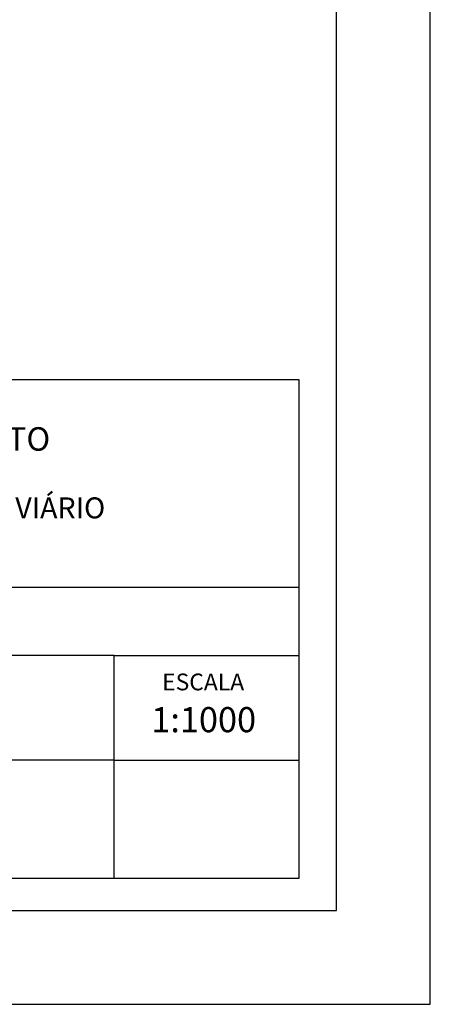
# Model space of a CAD drawing. Extents: x 183869 to 184848, y 1675767 to 1676608.
# Drawn here: x 184804 to 184848, y 1675767 to 1675872 of the extents above; entities that cross this region are included whole.
import ezdxf

# ---------------------------------------------------------------- set-up
doc = ezdxf.new("R2010")
doc.units = 0
doc.header["$MEASUREMENT"] = 0
doc.layers.get('0').update_dxf_attribs({"linetype": 'CONTINUOUS'})
for name, color, linetype in [('PRINT_A4_A3', 7, 'CONTINUOUS'), ('SELOMARG', 4, 'CONTINUOUS'), ('T-TEXTP', 7, 'CONTINUOUS')]:
    doc.layers.add(name, color=color, linetype=linetype)

# ---------------------------------------------------------------- blocks, each defined once
blk = doc.blocks.new('Selo')
at = {"layer": 'SELOMARG', "color": 7, "linetype": 'Continuous', "ltscale": 0.1524}
for p, q in [((184848.19, 1675767.11), (184848.19, 1676608.11)), ((183869.19, 1675767.11), (184848.19, 1675767.11))]:
    blk.add_line(p, q, dxfattribs=at)
at = {"layer": 'SELOMARG', "color": 6, "linetype": 'Continuous', "ltscale": 0.1524}
for p, q in [((184838.19, 1675777.11), (184838.19, 1676598.11)), ((183894.19, 1675777.11), (184838.19, 1675777.11))]:
    blk.add_line(p, q, dxfattribs=at)

msp = doc.modelspace()

# ---------------------------------------------------------------- linework, layer by layer
at = {"layer": 'PRINT_A4_A3'}
for p, q in [((184814.45, 1675793.17), (184729.74, 1675793.17)), ((184814.45, 1675780.65), (184814.45, 1675793.17)), ((184814.45, 1675793.17), (184834.16, 1675793.17))]:
    msp.add_line(p, q, dxfattribs=at)
msp.add_lwpolyline([(184729.74, 1675833.82), (184834.16, 1675833.82), (184834.16, 1675780.55), (184729.74, 1675780.55)], close=True, dxfattribs=at)
at = {"layer": 'T-TEXTP'}
for p, q in [((184729.74, 1675811.65), (184834.16, 1675811.65)), ((184814.45, 1675804.36), (184729.74, 1675804.36)), ((184814.45, 1675804.36), (184834.16, 1675804.36)), ((184814.45, 1675793.17), (184814.45, 1675804.36))]:
    msp.add_line(p, q, dxfattribs=at)

# ---------------------------------------------------------------- block references
msp.add_blockref('Selo', (0, 0))

# ---------------------------------------------------------------- texts
at = {"layer": 'T-TEXTP', "attachment_point": 1}
for s, insert, char_height in [('{\\fArial|b0|i0|c0|p34;\\H1.12x;PREFEITURA MUNICIPAL DE PORTO ALEGRE}', (184751.49, 1675828.72), 2.2375), ('{\\fArial|b0|i0|c0|p34;UNIDADE DE PLANEJAMENTO VI\\Fromans.shx|c1;Á\\fArial|b0|i0|c0|p34;RIO}', (184761.27, 1675821.23), 2.2375), ('{\\fArial|b0|i0|c0|p34;ESCALA}', (184819.57, 1675802.42), 1.79), ('{\\fArial|b0|i0|c0|p34;1:1000}', (184818.41, 1675798.84), 2.6851)]:
    msp.add_mtext(s, dxfattribs=dict(at, insert=insert, char_height=char_height))

doc.saveas('drawing.dxf')
